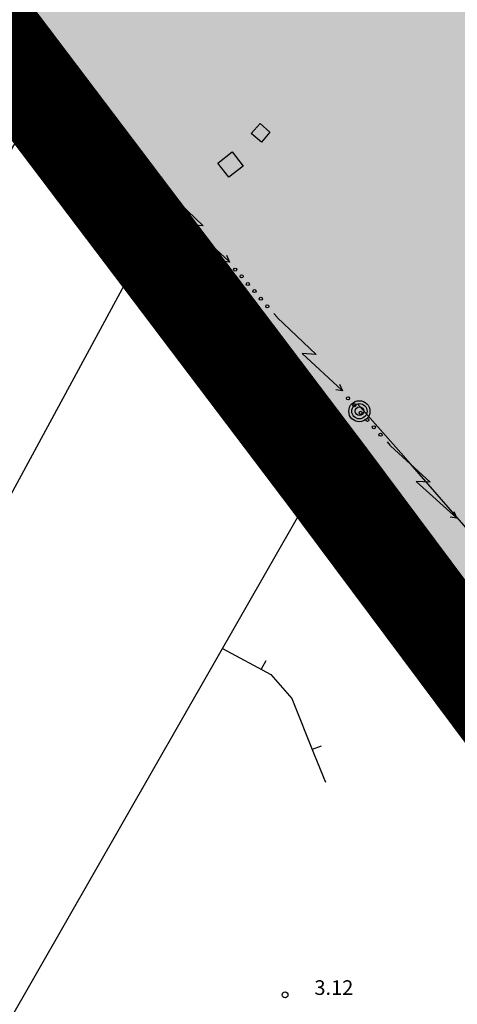
# Model space of a CAD drawing. Extents: x 560159 to 561268, y 4793602 to 4795121.
# Drawn here: x 560326 to 560348, y 4793819 to 4793869 of the extents above; entities that cross this region are included whole.
import ezdxf

# ---------------------------------------------------------------- set-up
doc = ezdxf.new("R2010")
doc.units = 0
doc.header["$MEASUREMENT"] = 0
for name, color, linetype in [('1DPP', 6, 'Continuous'), ('1LIMITES DPP', 6, 'Continuous'), ('1SOMBREADO', 7, 'Continuous')]:
    doc.layers.add(name, color=color, linetype=linetype)
doc.styles.add('ROMANS', font='romans')

msp = doc.modelspace()

# ---------------------------------------------------------------- hatches: boundary and pattern name
at = {"layer": '1SOMBREADO', "lineweight": 13, "ltscale": 0.7}
msp.add_hatch(color=151, dxfattribs=at).paths.add_polyline_path([(560692.085, 4794496.758), (560737.275, 4794536.778), (560775.15, 4794570.244), (560755.575, 4794593.383), (560755.353, 4794595.856), (560765.661, 4794596.087), (560778.634, 4794599.211), (560797.455, 4794600.532), (560805.678, 4794608.861), (560808.69, 4794608.052), (560885.393, 4794694.362), (560929.163, 4794760.17), (560932.411, 4794769.68), (560937.195, 4794785.809), (560941.383, 4794799.95), (560948.821, 4794825.06), (561035.451, 4794803.54), (561034.303, 4794800.076), (561023.773, 4794768.32), (561017.414, 4794749.073), (561013.191, 4794736.31), (561008.521, 4794722.32), (560995.704, 4794700.342), (560987.05, 4794685.503), (560979.321, 4794672.25), (560961.399, 4794652.899), (560950.694, 4794641.34), (560930.161, 4794619.17), (560919.099, 4794602.961), (560896.985, 4794570.542), (560862.805, 4794534.683), (560794.134, 4794470.99), (560715.653, 4794404.031), (560661.579, 4794358.797), (560796.307, 4794324.541), (560831.163, 4794314.2), (560865.946, 4794297.368), (560878.822, 4794289.003), (560901.173, 4794270.529), (560917.757, 4794252.44), (560932.166, 4794231.331), (560944.207, 4794205.871), (560953.319, 4794180.518), (560956.955, 4794158.524), (560961.767, 4794137.831), (560966.661, 4794126.789), (560900.813, 4794060.275), (560828.706, 4793986.054), (560811.092, 4793985.123), (560793.076, 4793977.261), (560790.377, 4793969.911), (560777.012, 4793955.055), (560752.522, 4793934.935), (560748.392, 4793925.865), (560713.91, 4793897.727), (560704.408, 4793904.194), (560680.975, 4793882.556), (560678.007, 4793868.84), (560683.157, 4793835.219), (560599.441, 4793748.763), (560582.386, 4793731.901), (560571.482, 4793724.86), (560557.983, 4793719.582), (560552.243, 4793721.943), (560549.37, 4793724.813), (560548.343, 4793727.742), (560545.265, 4793747.949), (560520.252, 4793756.035), (560483.439, 4793761.102), (560461.923, 4793766.393), (560432.595, 4793777.883), (560411.162, 4793787.852), (560369.216, 4793814.065), (560358.09, 4793823.871), (560341.688, 4793845.844), (560314.962, 4793881.152), (560291.565, 4793918.087), (560285.347, 4793925.931), (560276.001, 4793917.895), (560264.52, 4793907.738), (560249.958, 4793884.858), (560245.164, 4793877.101), (560238.947, 4793868.603), (560219.835, 4793838.608), (560208.059, 4793819.64), (560206.191, 4793816.64), (560204.509, 4793814.539), (560201.444, 4793814.746), (560197.926, 4793816.4), (560194.2, 4793818.674), (560190.061, 4793821.982), (560185.508, 4793827.15), (560181.575, 4793834.179), (560180.126, 4793839.761), (560179.299, 4793843.069), (560180.54, 4793846.997), (560170.399, 4793853.612), (560198.576, 4793889.285), (560246.052, 4793950.633), (560283.819, 4793996.335), (560340.347, 4794064.972), (560346.042, 4794069.664), (560347.084, 4794069.218), (560357.358, 4794075.911), (560361.222, 4794096.067), (560373.283, 4794128.788), (560374.985, 4794130.598), (560390.275, 4794157.838), (560399.935, 4794172.858), (560421.965, 4794207.808), (560429.755, 4794219.898), (560441.335, 4794238.228), (560449.665, 4794251.358), (560456.905, 4794262.688), (560460.115, 4794267.558), (560466.835, 4794277.528), (560470.575, 4794282.888), (560474.785, 4794288.648), (560477.835, 4794292.698), (560481.445, 4794297.558), (560485.735, 4794302.978), (560496.785, 4794316.438), (560504.035, 4794324.818), (560512.115, 4794333.858), (560518.585, 4794340.728), (560526.935, 4794349.358), (560533.905, 4794356.198), (560542.155, 4794363.888), (560546.715, 4794368.108), (560555.765, 4794376.148), (560567.945, 4794386.938), (560577.925, 4794395.608), (560588.535, 4794404.978), (560599.355, 4794414.648), (560613.015, 4794427.108), (560626.825, 4794439.228), (560639.135, 4794450.058), (560664.825, 4794472.758), (560680.625, 4794486.688)])

# ---------------------------------------------------------------- linework, layer by layer
for p, q in [((560316.642, 4793878.685, 0), (560326.882, 4793865.025, 0)), ((560316.642, 4793878.685, 0), (560326.882, 4793865.025, 0)), ((560327.382, 4793867.395, 0), (560327.552, 4793867.205, 0)), ((560327.382, 4793867.395, 0), (560327.552, 4793867.205, 0)), ((560327.552, 4793867.185, 0), (560329.552, 4793865.305, 0)), ((560327.552, 4793867.185, 0), (560329.552, 4793865.305, 0)), ((560326.892, 4793865.025, 0), (560315.812, 4793845.995, 0)), ((560326.892, 4793865.025, 0), (560315.812, 4793845.995, 0)), ((560326.892, 4793865.025, 0), (560332.522, 4793857.995, 0)), ((560326.892, 4793865.025, 0), (560332.522, 4793857.995, 0)), ((560329.552, 4793865.305, 0), (560328.842, 4793865.345, 0)), ((560328.842, 4793865.345, 0), (560330.862, 4793863.465, 0)), ((560329.552, 4793865.305, 0), (560328.842, 4793865.345, 0)), ((560328.842, 4793865.345, 0), (560330.862, 4793863.465, 0)), ((560337.752, 4793863.435, 0), (560338.212, 4793863.945, 0)), ((560337.752, 4793863.435, 0), (560338.212, 4793863.945, 0)), ((560338.212, 4793863.945, 0), (560338.722, 4793863.495, 0)), ((560338.212, 4793863.945, 0), (560338.722, 4793863.495, 0)), ((560330.882, 4793863.445, 0), (560330.552, 4793863.495, 0)), ((560330.882, 4793863.445, 0), (560330.552, 4793863.495, 0)), ((560330.732, 4793863.785, 0), (560330.882, 4793863.445, 0)), ((560330.732, 4793863.785, 0), (560330.882, 4793863.445, 0)), ((560338.292, 4793862.985, 0), (560337.752, 4793863.435, 0)), ((560338.292, 4793862.985, 0), (560337.752, 4793863.435, 0)), ((560338.722, 4793863.495, 0), (560338.292, 4793862.985, 0)), ((560338.722, 4793863.495, 0), (560338.292, 4793862.985, 0)), ((560336.062, 4793861.915, 0), (560336.792, 4793862.485, 0)), ((560336.062, 4793861.915, 0), (560336.792, 4793862.485, 0)), ((560336.792, 4793862.485, 0), (560337.352, 4793861.765, 0)), ((560336.792, 4793862.485, 0), (560337.352, 4793861.765, 0)), ((560336.622, 4793861.195, 0), (560336.062, 4793861.915, 0)), ((560336.622, 4793861.195, 0), (560336.062, 4793861.915, 0)), ((560337.352, 4793861.765, 0), (560336.622, 4793861.195, 0)), ((560337.352, 4793861.765, 0), (560336.622, 4793861.195, 0)), ((560333.152, 4793860.815, 0), (560333.312, 4793860.625, 0)), ((560333.152, 4793860.815, 0), (560333.312, 4793860.625, 0)), ((560333.322, 4793860.605, 0), (560335.312, 4793858.715, 0)), ((560333.322, 4793860.605, 0), (560335.312, 4793858.715, 0)), ((560335.312, 4793858.715, 0), (560334.612, 4793858.765, 0)), ((560334.612, 4793858.765, 0), (560336.632, 4793856.885, 0)), ((560335.312, 4793858.715, 0), (560334.612, 4793858.765, 0)), ((560334.612, 4793858.765, 0), (560336.632, 4793856.885, 0)), ((560323.622, 4793841.565, 0), (560332.522, 4793857.995, 0)), ((560323.622, 4793841.565, 0), (560332.522, 4793857.995, 0)), ((560332.522, 4793857.995, 0), (560341.722, 4793846.615, 0)), ((560332.522, 4793857.995, 0), (560341.722, 4793846.615, 0)), ((560336.652, 4793856.855, 0), (560336.312, 4793856.905, 0)), ((560336.652, 4793856.855, 0), (560336.312, 4793856.905, 0)), ((560336.502, 4793857.205, 0), (560336.652, 4793856.855, 0)), ((560336.502, 4793857.205, 0), (560336.652, 4793856.855, 0)), ((560338.912, 4793854.225, 0), (560339.082, 4793854.045, 0)), ((560338.912, 4793854.225, 0), (560339.082, 4793854.045, 0)), ((560339.092, 4793854.025, 0), (560341.082, 4793852.135, 0)), ((560339.092, 4793854.025, 0), (560341.082, 4793852.135, 0)), ((560341.082, 4793852.135, 0), (560340.372, 4793852.185, 0)), ((560340.372, 4793852.185, 0), (560342.402, 4793850.305, 0)), ((560341.082, 4793852.135, 0), (560340.372, 4793852.185, 0)), ((560340.372, 4793852.185, 0), (560342.402, 4793850.305, 0)), ((560342.422, 4793850.275, 0), (560342.082, 4793850.325, 0)), ((560342.422, 4793850.275, 0), (560342.082, 4793850.325, 0)), ((560342.272, 4793850.625, 0), (560342.422, 4793850.275, 0)), ((560342.272, 4793850.625, 0), (560342.422, 4793850.275, 0)), ((560345.672, 4793846.815, 0), (560343.202, 4793849.605, 0)), ((560345.672, 4793846.815, 0), (560343.202, 4793849.605, 0)), ((560344.712, 4793847.665, 0), (560344.872, 4793847.485, 0)), ((560344.712, 4793847.665, 0), (560344.872, 4793847.485, 0)), ((560344.882, 4793847.465, 0), (560346.902, 4793845.615, 0)), ((560344.882, 4793847.465, 0), (560346.902, 4793845.615, 0)), ((560341.902, 4793846.445, 0), (560342.242, 4793846.815, 0)), ((560341.902, 4793846.445, 0), (560342.242, 4793846.815, 0)), ((560348.972, 4793843.025, 0), (560345.672, 4793846.815, 0)), ((560348.972, 4793843.025, 0), (560345.672, 4793846.815, 0)), ((560341.722, 4793846.615, 0), (560318.147, 4793805.417, 0)), ((560341.722, 4793846.615, 0), (560318.147, 4793805.417, 0)), ((560341.722, 4793846.615, 0), (560345.682, 4793842.945, 0)), ((560341.722, 4793846.615, 0), (560343.222, 4793844.235, 0)), ((560341.722, 4793846.615, 0), (560343.222, 4793844.235, 0)), ((560341.722, 4793846.615, 0), (560345.682, 4793842.945, 0)), ((560342.092, 4793846.275, 0), (560342.262, 4793846.455, 0)), ((560342.092, 4793846.275, 0), (560342.262, 4793846.455, 0)), ((560342.272, 4793846.105, 0), (560342.612, 4793846.475, 0)), ((560342.272, 4793846.105, 0), (560342.612, 4793846.475, 0)), ((560342.452, 4793845.935, 0), (560342.622, 4793846.115, 0)), ((560342.452, 4793845.935, 0), (560342.622, 4793846.115, 0)), ((560342.642, 4793845.765, 0), (560342.982, 4793846.135, 0)), ((560342.642, 4793845.765, 0), (560342.982, 4793846.135, 0)), ((560342.822, 4793845.595, 0), (560342.992, 4793845.775, 0)), ((560342.822, 4793845.595, 0), (560342.992, 4793845.775, 0)), ((560343.002, 4793845.425, 0), (560343.342, 4793845.795, 0)), ((560343.002, 4793845.425, 0), (560343.342, 4793845.795, 0)), ((560343.192, 4793845.255, 0), (560343.362, 4793845.435, 0)), ((560343.192, 4793845.255, 0), (560343.362, 4793845.435, 0)), ((560343.372, 4793845.085, 0), (560343.712, 4793845.455, 0)), ((560343.372, 4793845.085, 0), (560343.712, 4793845.455, 0)), ((560346.902, 4793845.615, 0), (560346.202, 4793845.645, 0)), ((560346.202, 4793845.645, 0), (560348.252, 4793843.795, 0)), ((560346.902, 4793845.615, 0), (560346.202, 4793845.645, 0)), ((560346.202, 4793845.645, 0), (560348.252, 4793843.795, 0)), ((560343.552, 4793844.915, 0), (560343.722, 4793845.095, 0)), ((560343.552, 4793844.915, 0), (560343.722, 4793845.095, 0)), ((560343.742, 4793844.745, 0), (560344.082, 4793845.115, 0)), ((560343.742, 4793844.745, 0), (560344.082, 4793845.115, 0)), ((560343.922, 4793844.575, 0), (560344.092, 4793844.755, 0)), ((560343.922, 4793844.575, 0), (560344.092, 4793844.755, 0)), ((560344.102, 4793844.405, 0), (560344.442, 4793844.775, 0)), ((560344.102, 4793844.405, 0), (560344.442, 4793844.775, 0)), ((560343.222, 4793844.235, 0), (560344.822, 4793842.445, 0)), ((560343.222, 4793844.235, 0), (560344.822, 4793842.445, 0)), ((560344.292, 4793844.235, 0), (560344.462, 4793844.415, 0)), ((560344.292, 4793844.235, 0), (560344.462, 4793844.415, 0)), ((560344.472, 4793844.065, 0), (560344.812, 4793844.435, 0)), ((560344.472, 4793844.065, 0), (560344.812, 4793844.435, 0)), ((560344.652, 4793843.895, 0), (560344.822, 4793844.075, 0)), ((560344.652, 4793843.895, 0), (560344.822, 4793844.075, 0)), ((560344.842, 4793843.725, 0), (560345.182, 4793844.095, 0)), ((560344.842, 4793843.725, 0), (560345.182, 4793844.095, 0)), ((560345.022, 4793843.555, 0), (560345.192, 4793843.735, 0)), ((560345.022, 4793843.555, 0), (560345.192, 4793843.735, 0)), ((560345.202, 4793843.385, 0), (560345.542, 4793843.755, 0)), ((560345.202, 4793843.385, 0), (560345.542, 4793843.755, 0)), ((560348.272, 4793843.775, 0), (560347.932, 4793843.815, 0)), ((560348.272, 4793843.775, 0), (560347.932, 4793843.815, 0)), ((560348.112, 4793844.115, 0), (560348.272, 4793843.775, 0)), ((560348.112, 4793844.115, 0), (560348.272, 4793843.775, 0)), ((560345.392, 4793843.215, 0), (560345.562, 4793843.395, 0)), ((560345.392, 4793843.215, 0), (560345.562, 4793843.395, 0)), ((560345.572, 4793843.045, 0), (560345.912, 4793843.415, 0)), ((560345.572, 4793843.045, 0), (560345.912, 4793843.415, 0)), ((560345.682, 4793842.945, 0), (560351.152, 4793836.455, 0)), ((560345.682, 4793842.945, 0), (560351.152, 4793836.455, 0)), ((560345.752, 4793842.865, 0), (560345.942, 4793843.025, 0)), ((560345.752, 4793842.865, 0), (560345.942, 4793843.025, 0)), ((560345.912, 4793842.675, 0), (560346.292, 4793842.995, 0)), ((560345.912, 4793842.675, 0), (560346.292, 4793842.995, 0)), ((560344.822, 4793842.445, 0), (560347.592, 4793839.275, 0)), ((560344.822, 4793842.445, 0), (560347.592, 4793839.275, 0)), ((560346.072, 4793842.485, 0), (560346.262, 4793842.645, 0)), ((560346.072, 4793842.485, 0), (560346.262, 4793842.645, 0)), ((560346.232, 4793842.295, 0), (560346.612, 4793842.615, 0)), ((560346.232, 4793842.295, 0), (560346.612, 4793842.615, 0)), ((560346.392, 4793842.105, 0), (560346.582, 4793842.265, 0)), ((560346.392, 4793842.105, 0), (560346.582, 4793842.265, 0)), ((560346.552, 4793841.915, 0), (560346.932, 4793842.235, 0)), ((560346.552, 4793841.915, 0), (560346.932, 4793842.235, 0)), ((560346.712, 4793841.725, 0), (560346.902, 4793841.885, 0)), ((560346.712, 4793841.725, 0), (560346.902, 4793841.885, 0)), ((560346.872, 4793841.525, 0), (560347.262, 4793841.855, 0)), ((560346.872, 4793841.525, 0), (560347.262, 4793841.855, 0)), ((560347.032, 4793841.335, 0), (560347.232, 4793841.495, 0)), ((560347.032, 4793841.335, 0), (560347.232, 4793841.495, 0)), ((560347.202, 4793841.145, 0), (560347.582, 4793841.465, 0)), ((560347.202, 4793841.145, 0), (560347.582, 4793841.465, 0)), ((560347.362, 4793840.955, 0), (560347.552, 4793841.115, 0)), ((560347.362, 4793840.955, 0), (560347.552, 4793841.115, 0)), ((560347.522, 4793840.765, 0), (560347.902, 4793841.085, 0)), ((560347.522, 4793840.765, 0), (560347.902, 4793841.085, 0)), ((560347.682, 4793840.575, 0), (560347.872, 4793840.735, 0)), ((560347.682, 4793840.575, 0), (560347.872, 4793840.735, 0)), ((560347.842, 4793840.385, 0), (560348.222, 4793840.705, 0)), ((560347.842, 4793840.385, 0), (560348.222, 4793840.705, 0)), ((560348.002, 4793840.195, 0), (560348.192, 4793840.355, 0)), ((560348.002, 4793840.195, 0), (560348.192, 4793840.355, 0)), ((560348.162, 4793840.005, 0), (560348.542, 4793840.325, 0)), ((560348.162, 4793840.005, 0), (560348.542, 4793840.325, 0)), ((560347.592, 4793839.275, 0), (560349.872, 4793835.975, 0)), ((560347.592, 4793839.275, 0), (560349.872, 4793835.975, 0)), ((560336.292, 4793837.105, 0), (560338.772, 4793835.775, 0)), ((560336.292, 4793837.105, 0), (560338.772, 4793835.775, 0)), ((560336.292, 4793837.105, 0), (560338.772, 4793835.775, 0)), ((560336.292, 4793837.105, 0), (560338.772, 4793835.775, 0)), ((560338.512, 4793836.485, 0), (560338.272, 4793836.045, 0)), ((560338.512, 4793836.485, 0), (560338.272, 4793836.045, 0)), ((560338.772, 4793835.775, 0), (560339.842, 4793834.555, 0)), ((560338.772, 4793835.775, 0), (560339.842, 4793834.555, 0)), ((560338.772, 4793835.775, 0), (560339.842, 4793834.555, 0)), ((560338.772, 4793835.775, 0), (560339.842, 4793834.555, 0)), ((560339.842, 4793834.555, 0), (560340.982, 4793831.685, 0)), ((560339.842, 4793834.555, 0), (560340.982, 4793831.685, 0)), ((560339.842, 4793834.555, 0), (560340.982, 4793831.685, 0)), ((560339.842, 4793834.555, 0), (560340.982, 4793831.685, 0)), ((560341.342, 4793832.125, 0), (560340.882, 4793831.945, 0)), ((560341.342, 4793832.125, 0), (560340.882, 4793831.945, 0)), ((560340.982, 4793831.685, 0), (560341.552, 4793830.275, 0)), ((560340.982, 4793831.685, 0), (560341.552, 4793830.275, 0)), ((560340.982, 4793831.685, 0), (560341.552, 4793830.275, 0)), ((560340.982, 4793831.685, 0), (560341.552, 4793830.275, 0))]:
    msp.add_line(p, q)
for centre, radius in [((560326.062, 4793868.905, 0), 0.08), ((560326.062, 4793868.905, 0), 0.08), ((560326.392, 4793868.535, 0), 0.08), ((560326.392, 4793868.535, 0), 0.08), ((560326.722, 4793868.155, 0), 0.08), ((560326.722, 4793868.155, 0), 0.08), ((560327.052, 4793867.755, 0), 0.08), ((560327.052, 4793867.755, 0), 0.08), ((560331.182, 4793863.055, 0), 0.08), ((560331.182, 4793863.055, 0), 0.08), ((560331.502, 4793862.705, 0), 0.08), ((560331.502, 4793862.705, 0), 0.08), ((560331.832, 4793862.315, 0), 0.08), ((560331.832, 4793862.315, 0), 0.08), ((560332.162, 4793861.955, 0), 0.08), ((560332.162, 4793861.955, 0), 0.08), ((560332.482, 4793861.575, 0), 0.08), ((560332.482, 4793861.575, 0), 0.08), ((560332.812, 4793861.175, 0), 0.08), ((560332.812, 4793861.175, 0), 0.08), ((560336.942, 4793856.475, 0), 0.08), ((560336.942, 4793856.475, 0), 0.08), ((560337.272, 4793856.125, 0), 0.08), ((560337.272, 4793856.125, 0), 0.08), ((560337.592, 4793855.735, 0), 0.08), ((560337.592, 4793855.735, 0), 0.08), ((560337.932, 4793855.375, 0), 0.08), ((560337.932, 4793855.375, 0), 0.08), ((560338.252, 4793854.985, 0), 0.08), ((560338.252, 4793854.985, 0), 0.08), ((560338.582, 4793854.595, 0), 0.08), ((560338.582, 4793854.595, 0), 0.08), ((560342.712, 4793849.895, 0), 0.08), ((560342.712, 4793849.895, 0), 0.08), ((560343.292, 4793849.235, 0), 0.54), ((560343.292, 4793849.235, 0), 0.54), ((560343.292, 4793849.235, 0), 0.39), ((560343.292, 4793849.235, 0), 0.39), ((560343.032, 4793849.545, 0), 0.08), ((560343.032, 4793849.545, 0), 0.08), ((560343.292, 4793849.235, 0), 0.22), ((560343.292, 4793849.235, 0), 0.22), ((560343.362, 4793849.155, 0), 0.08), ((560343.362, 4793849.155, 0), 0.08), ((560343.702, 4793848.795, 0), 0.08), ((560343.702, 4793848.795, 0), 0.08), ((560344.032, 4793848.415, 0), 0.08), ((560344.032, 4793848.415, 0), 0.08), ((560344.372, 4793848.035, 0), 0.08), ((560344.372, 4793848.035, 0), 0.08), ((560339.492, 4793819.405, 0), 0.15), ((560339.492, 4793819.405, 0), 0.15)]:
    msp.add_circle(centre, radius)
at = {"layer": '1DPP', "const_width": 5, "elevation": 0}
msp.add_lwpolyline([(560314.962, 4793881.152), (560341.688, 4793845.844), (560358.09, 4793823.871), (560369.216, 4793814.065), (560411.162, 4793787.852), (560432.595, 4793777.883), (560461.923, 4793766.393), (560483.439, 4793761.102)], dxfattribs=at)
at = {"layer": '1LIMITES DPP', "const_width": 5, "elevation": 0}
msp.add_lwpolyline([(560314.962, 4793881.152), (560341.688, 4793845.844), (560358.09, 4793823.871), (560369.216, 4793814.065), (560411.162, 4793787.852), (560432.595, 4793777.883), (560461.923, 4793766.393), (560483.439, 4793761.102)], dxfattribs=at)

# ---------------------------------------------------------------- texts
at = {"style": 'ROMANS'}
msp.add_text('3.12', height=0.75, rotation=360, dxfattribs=at).set_placement((560340.992, 4793819.405, 0))
msp.add_text('3.12', height=0.75, rotation=360, dxfattribs=at).set_placement((560340.992, 4793819.405, 0))

doc.saveas('drawing.dxf')
